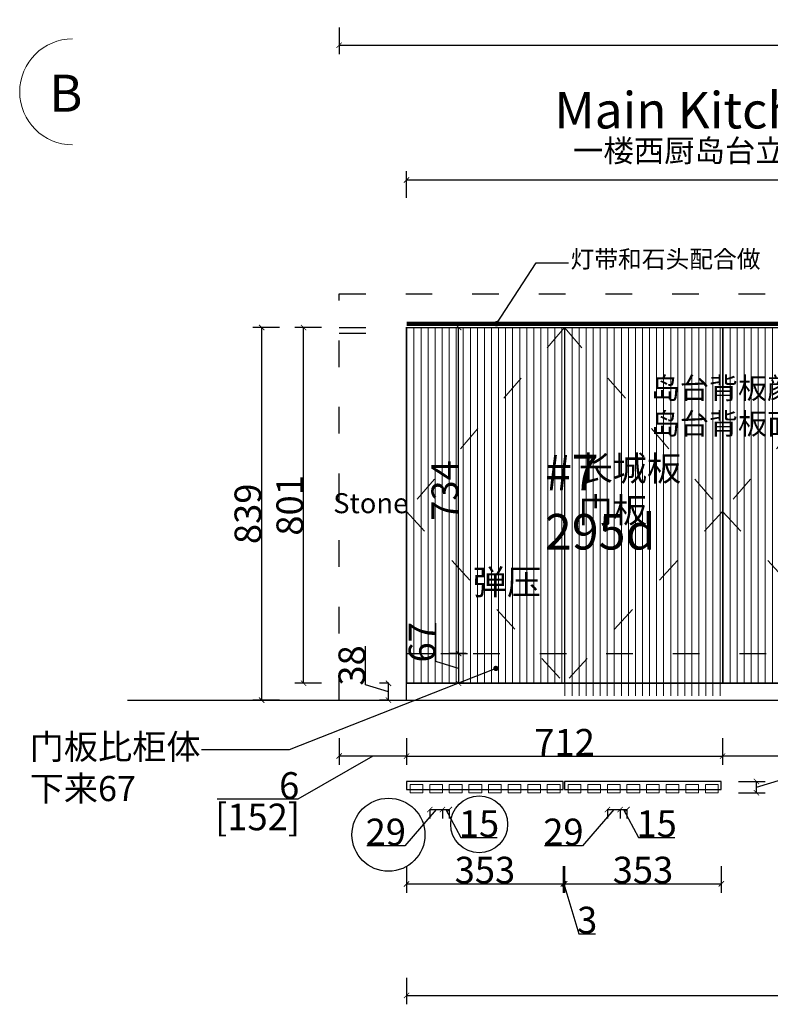
# Model space of a CAD drawing. Units: millimetres. Extents: x 25722 to 35039, y -1843 to 2476.
# Drawn here: x 29465 to 31156, y -1843 to 373 of the extents above; entities that cross this region are included whole.
import ezdxf

# ---------------------------------------------------------------- set-up
doc = ezdxf.new("R2010")
doc.units = ezdxf.units.MM
doc.header["$LTSCALE"] = 5
doc.linetypes.add('ACAD_ISO03W100', pattern=[30, 12, -18])
doc.linetypes.add('HIDDEN', pattern=[0.375, 0.25, -0.125])
for name, color, linetype in [('242', 242, 'Continuous'), ('243', 243, 'Continuous'), ('CABINETS', 3, 'Continuous'), ('cabinets box', 6, 'Continuous'), ('DIMS', 151, 'Continuous'), ('FORNITURE', 6, 'Continuous'), ('NOTES', 2, 'Continuous')]:
    doc.layers.add(name, color=color, linetype=linetype)
for name, color, linetype, lineweight in [('243 blue', 243, 'Continuous', 5), ('DETAILS', 3, 'Continuous', 5), ('DIMENSION', 2, 'Continuous', 9), ('light-pen', 201, 'Continuous', 13), ('虚线', 252, 'HIDDEN', 0)]:
    doc.layers.add(name, color=color, linetype=linetype, lineweight=lineweight)
doc.layers.add('HATCH', color=9, linetype='Continuous', lineweight=0, transparency=0.9)
doc.styles.add('DS01', font='calibril.ttf')
doc.styles.get("Standard").update_dxf_attribs({"font": 'arial.ttf'})
doc.styles.add('TIMES', font='times.ttf')
doc.dimstyles.new('DS02', dxfattribs={"dimscale": 0, "dimtxt": 60, "dimasz": 12, "dimexe": 20, "dimexo": 40, "dimgap": 0.5, "dimtad": 1, "dimdec": 0, "dimzin": 0, "dimdsep": 46, "dimtxsty": 'DS01', "dimblk": 'ARCHTICK', "dimcen": 0, "dimdle": 0.6, "dimclrd": 44, "dimclre": 44, "dimadec": 0, "dimazin": 0, "dimtfac": 1, "dimtdec": 0, "dimtmove": 1, "dimatfit": 2, "dimldrblk": 'DOT', "dimfxl": 40, "dimfxlon": 1, "dimtolj": 1, "dimtzin": 0, "dimlwe": 30, "dimarcsym": 0})
doc.dimstyles.new('DS02-1', dxfattribs={"dimscale": 0, "dimtxt": 60, "dimasz": 12, "dimexe": 20, "dimexo": 40, "dimgap": 0.5, "dimtad": 1, "dimdec": 3, "dimlfac": 0.03937, "dimzin": 0, "dimdsep": 46, "dimlunit": 5, "dimtxsty": 'DS01', "dimblk": 'ARCHTICK', "dimcen": 0, "dimdle": 0.6, "dimclrd": 44, "dimclre": 44, "dimadec": 0, "dimazin": 2, "dimtfac": 1, "dimtdec": 3, "dimtmove": 1, "dimatfit": 2, "dimldrblk": 'DOT', "dimfxl": 40, "dimfxlon": 1, "dimtolj": 1, "dimtzin": 0, "dimlwe": 30, "dimarcsym": 0})

# ---------------------------------------------------------------- blocks, each defined once
blk = doc.blocks.new('_ArchTick')
at = {"color": 0, "linetype": 'ByBlock', "const_width": 0.15}
blk.add_lwpolyline([(-0.5, -0.5), (0.5, 0.5)], dxfattribs=at)
blk = doc.blocks.new('*D26')
at = {"layer": 'Defpoints', "color": 0, "transparency": 16777216}
for p in [(30184.7, 954.7), (32624.7, 954.7), (32624.7, 315.9)]:
    blk.add_point(p, dxfattribs=at)
at = {"layer": 'DIMS', "color": 44, "lineweight": 30, "transparency": 16777216}
for p, q in [((30184.7, 355.9), (30184.7, 295.9)), ((32624.7, 355.9), (32624.7, 295.9))]:
    blk.add_line(p, q, dxfattribs=at)
at = {"layer": 'DIMS', "color": 44, "lineweight": -2, "transparency": 16777216}
blk.add_line((30184.1, 315.9), (32625.3, 315.9), dxfattribs=at)
at = {"layer": 'DIMS', "color": 44, "lineweight": -2, "transparency": 16777216, "xscale": 12, "yscale": 12, "zscale": 12, "rotation": 180}
blk.add_blockref('_ArchTick', (30184.7, 315.9), dxfattribs=at)
at = {"layer": 'DIMS', "color": 44, "lineweight": -2, "transparency": 16777216, "xscale": 12, "yscale": 12, "zscale": 12}
blk.add_blockref('_ArchTick', (32624.7, 315.9), dxfattribs=at)
at = {"layer": 'DIMS', "color": 0, "transparency": 16777216, "char_height": 60, "attachment_point": 5, "style": 'DS01'}
for s, insert in [('\\A1;96{\\H1x;\\S1/8;}', (31404.7, 387.5)), ('\\A1;[2440]', (31404.7, 276.2))]:
    blk.add_mtext(s, dxfattribs=dict(at, insert=insert))
blk = doc.blocks.new('_Dot')
at = {"color": 0, "linetype": 'ByBlock', "lineweight": -2}
blk.add_line((-0.5, 0), (-1, 0), dxfattribs=at)
at = {"color": 0, "linetype": 'ByBlock', "const_width": 0.5}
blk.add_lwpolyline([(-0.25, 0, 1), (0.25, 0, 1)], format="xyb", close=True, dxfattribs=at)
blk = doc.blocks.new('*D32')
at = {"layer": 'Defpoints', "color": 0, "transparency": 16777216}
for p in [(31048.7, -1120.6), (30336.7, -1158.6), (31048.7, -1284.4)]:
    blk.add_point(p, dxfattribs=at)
at = {"layer": 'DIMS', "color": 44, "lineweight": 30, "transparency": 16777216}
for p, q in [((30336.7, -1244.4), (30336.7, -1304.4)), ((31048.7, -1244.4), (31048.7, -1304.4))]:
    blk.add_line(p, q, dxfattribs=at)
at = {"layer": 'DIMS', "color": 44, "lineweight": -2, "transparency": 16777216}
blk.add_line((30336.1, -1284.4), (31049.3, -1284.4), dxfattribs=at)
at = {"layer": 'DIMS', "color": 44, "lineweight": -2, "transparency": 16777216, "xscale": 12, "yscale": 12, "zscale": 12, "rotation": 180}
blk.add_blockref('_ArchTick', (30336.7, -1284.4), dxfattribs=at)
at = {"layer": 'DIMS', "color": 44, "lineweight": -2, "transparency": 16777216, "xscale": 12, "yscale": 12, "zscale": 12}
blk.add_blockref('_ArchTick', (31048.7, -1284.4), dxfattribs=at)
at = {"layer": 'DIMS', "color": 0, "transparency": 16777216, "insert": (30692.7, -1253.5), "char_height": 60, "attachment_point": 5, "style": 'DS01'}
blk.add_mtext('\\A1;712', dxfattribs=at)
blk = doc.blocks.new('*D33')
at = {"layer": 'Defpoints', "color": 0, "transparency": 16777216}
for p in [(31048.7, -1120.6), (31760.7, -1158.6), (31048.7, -1284.4)]:
    blk.add_point(p, dxfattribs=at)
at = {"layer": 'DIMS', "color": 44, "lineweight": 30, "transparency": 16777216}
for p, q in [((31048.7, -1244.4), (31048.7, -1304.4)), ((31760.7, -1244.4), (31760.7, -1304.4))]:
    blk.add_line(p, q, dxfattribs=at)
at = {"layer": 'DIMS', "color": 44, "lineweight": -2, "transparency": 16777216}
blk.add_line((31761.3, -1284.4), (31048.1, -1284.4), dxfattribs=at)
at = {"layer": 'DIMS', "color": 44, "lineweight": -2, "transparency": 16777216, "xscale": 12, "yscale": 12, "zscale": 12, "rotation": 180}
blk.add_blockref('_ArchTick', (31048.7, -1284.4), dxfattribs=at)
at = {"layer": 'DIMS', "color": 44, "lineweight": -2, "transparency": 16777216, "xscale": 12, "yscale": 12, "zscale": 12}
blk.add_blockref('_ArchTick', (31760.7, -1284.4), dxfattribs=at)
at = {"layer": 'DIMS', "color": 0, "transparency": 16777216, "insert": (31404.7, -1253.5), "char_height": 60, "attachment_point": 5, "style": 'DS01'}
blk.add_mtext('\\A1;712', dxfattribs=at)
blk = doc.blocks.new('*D45')
at = {"layer": 'Defpoints', "color": 0, "transparency": 16777216}
for p in [(30184.7, -1158.6), (30336.7, -1158.6), (30184.7, -1284.4)]:
    blk.add_point(p, dxfattribs=at)
at = {"layer": 'DIMS', "color": 44, "lineweight": 30, "transparency": 16777216}
for p, q in [((30184.7, -1244.4), (30184.7, -1304.4)), ((30336.7, -1244.4), (30336.7, -1304.4))]:
    blk.add_line(p, q, dxfattribs=at)
at = {"layer": 'DIMS', "color": 44, "lineweight": -2, "transparency": 16777216}
for p, q in [((30260.7, -1284.4), (30091.9, -1381.8)), ((30337.3, -1284.4), (30184.1, -1284.4)), ((30091.9, -1381.8), (29910.4, -1381.8))]:
    blk.add_line(p, q, dxfattribs=at)
at = {"layer": 'DIMS', "color": 44, "lineweight": -2, "transparency": 16777216, "xscale": 12, "yscale": 12, "zscale": 12, "rotation": 180}
blk.add_blockref('_ArchTick', (30184.7, -1284.4), dxfattribs=at)
at = {"layer": 'DIMS', "color": 44, "lineweight": -2, "transparency": 16777216, "xscale": 12, "yscale": 12, "zscale": 12}
blk.add_blockref('_ArchTick', (30336.7, -1284.4), dxfattribs=at)
at = {"layer": 'DIMS', "color": 0, "transparency": 16777216, "char_height": 60, "attachment_point": 5, "style": 'DS01'}
for s, insert in [('\\A1;6', (30072.3, -1350.7)), ('\\A1;[152]', (30001.1, -1421.5))]:
    blk.add_mtext(s, dxfattribs=dict(at, insert=insert))
blk = doc.blocks.new('*D55')
at = {"layer": 'Defpoints', "color": 0, "transparency": 16777216}
for p in [(30388.8, -1367.2), (30417.6, -1367.2), (30417.6, -1404.9)]:
    blk.add_point(p, dxfattribs=at)
at = {"layer": 'DIMS', "color": 44, "lineweight": -2, "transparency": 16777216}
for p, q in [((30403.2, -1404.9), (30332.6, -1486.5)), ((30388.2, -1404.9), (30418.2, -1404.9)), ((30332.6, -1486.5), (30247.1, -1486.5))]:
    blk.add_line(p, q, dxfattribs=at)
at = {"layer": 'DIMS', "color": 44, "lineweight": 30, "transparency": 16777216}
for p, q in [((30388.8, -1404.9), (30388.8, -1424.9)), ((30417.6, -1404.9), (30417.6, -1424.9))]:
    blk.add_line(p, q, dxfattribs=at)
at = {"layer": 'DIMS', "color": 44, "lineweight": -2, "transparency": 16777216, "xscale": 12, "yscale": 12, "zscale": 12, "rotation": 180}
blk.add_blockref('_ArchTick', (30388.8, -1404.9), dxfattribs=at)
at = {"layer": 'DIMS', "color": 44, "lineweight": -2, "transparency": 16777216, "xscale": 12, "yscale": 12, "zscale": 12}
blk.add_blockref('_ArchTick', (30417.6, -1404.9), dxfattribs=at)
at = {"layer": 'DIMS', "color": 0, "transparency": 16777216, "insert": (30289.9, -1455.3), "char_height": 60, "attachment_point": 5, "style": 'DS01'}
blk.add_mtext('\\A1;29', dxfattribs=at)
blk = doc.blocks.new('*D56')
at = {"layer": 'Defpoints', "color": 0, "transparency": 16777216}
for p in [(30417.6, -1367.2), (30433, -1367.2), (30433, -1404.9)]:
    blk.add_point(p, dxfattribs=at)
at = {"layer": 'DIMS', "color": 44, "lineweight": -2, "transparency": 16777216}
for p, q in [((30417, -1404.9), (30433.6, -1404.9)), ((30425.3, -1404.9), (30458.9, -1467.6)), ((30458.9, -1467.6), (30540.8, -1467.6))]:
    blk.add_line(p, q, dxfattribs=at)
at = {"layer": 'DIMS', "color": 44, "lineweight": 30, "transparency": 16777216}
for p, q in [((30417.6, -1404.9), (30417.6, -1424.9)), ((30433, -1404.9), (30433, -1424.9))]:
    blk.add_line(p, q, dxfattribs=at)
at = {"layer": 'DIMS', "color": 44, "lineweight": -2, "transparency": 16777216, "xscale": 12, "yscale": 12, "zscale": 12, "rotation": 180}
blk.add_blockref('_ArchTick', (30417.6, -1404.9), dxfattribs=at)
at = {"layer": 'DIMS', "color": 44, "lineweight": -2, "transparency": 16777216, "xscale": 12, "yscale": 12, "zscale": 12}
blk.add_blockref('_ArchTick', (30433, -1404.9), dxfattribs=at)
at = {"layer": 'DIMS', "color": 0, "transparency": 16777216, "insert": (30499.8, -1436.6), "char_height": 60, "attachment_point": 5, "style": 'DS01'}
blk.add_mtext('\\A1;15', dxfattribs=at)
blk = doc.blocks.new('*D57')
at = {"layer": 'Defpoints', "color": 0, "transparency": 16777216}
for p in [(30689.7, -1490.9), (30692.7, -1490.9), (30692.7, -1572.2)]:
    blk.add_point(p, dxfattribs=at)
at = {"layer": 'DIMS', "color": 44, "lineweight": 30, "transparency": 16777216}
for p, q in [((30689.7, -1532.2), (30689.7, -1592.2)), ((30692.7, -1532.2), (30692.7, -1592.2))]:
    blk.add_line(p, q, dxfattribs=at)
at = {"layer": 'DIMS', "color": 44, "lineweight": -2, "transparency": 16777216}
for p, q in [((30689.1, -1572.2), (30693.3, -1572.2)), ((30691.2, -1572.2), (30725, -1684.8)), ((30725, -1684.8), (30762, -1684.8))]:
    blk.add_line(p, q, dxfattribs=at)
at = {"layer": 'DIMS', "color": 44, "lineweight": -2, "transparency": 16777216, "xscale": 12, "yscale": 12, "zscale": 12, "rotation": 180}
blk.add_blockref('_ArchTick', (30689.7, -1572.2), dxfattribs=at)
at = {"layer": 'DIMS', "color": 44, "lineweight": -2, "transparency": 16777216, "xscale": 12, "yscale": 12, "zscale": 12}
blk.add_blockref('_ArchTick', (30692.7, -1572.2), dxfattribs=at)
at = {"layer": 'DIMS', "color": 0, "transparency": 16777216, "insert": (30743.5, -1653.7), "char_height": 60, "attachment_point": 5, "style": 'DS01'}
blk.add_mtext('\\A1;3', dxfattribs=at)
blk = doc.blocks.new('*D58')
at = {"layer": 'Defpoints', "color": 0, "transparency": 16777216}
for p in [(30692.7, -1483.2), (31045.7, -1483.2), (31045.7, -1572.2)]:
    blk.add_point(p, dxfattribs=at)
at = {"layer": 'DIMS', "color": 44, "lineweight": 30, "transparency": 16777216}
for p, q in [((30692.7, -1532.2), (30692.7, -1592.2)), ((31045.7, -1532.2), (31045.7, -1592.2))]:
    blk.add_line(p, q, dxfattribs=at)
at = {"layer": 'DIMS', "color": 44, "lineweight": -2, "transparency": 16777216}
blk.add_line((30692.1, -1572.2), (31046.3, -1572.2), dxfattribs=at)
at = {"layer": 'DIMS', "color": 44, "lineweight": -2, "transparency": 16777216, "xscale": 12, "yscale": 12, "zscale": 12, "rotation": 180}
blk.add_blockref('_ArchTick', (30692.7, -1572.2), dxfattribs=at)
at = {"layer": 'DIMS', "color": 44, "lineweight": -2, "transparency": 16777216, "xscale": 12, "yscale": 12, "zscale": 12}
blk.add_blockref('_ArchTick', (31045.7, -1572.2), dxfattribs=at)
at = {"layer": 'DIMS', "color": 0, "transparency": 16777216, "insert": (30869.2, -1541), "char_height": 60, "attachment_point": 5, "style": 'DS01'}
blk.add_mtext('\\A1;353', dxfattribs=at)
blk = doc.blocks.new('*D59')
at = {"layer": 'Defpoints', "color": 0, "transparency": 16777216}
for p in [(30336.7, -1339.2), (30689.7, -1339.2), (30689.7, -1572.3)]:
    blk.add_point(p, dxfattribs=at)
at = {"layer": 'DIMS', "color": 44, "lineweight": 30, "transparency": 16777216}
for p, q in [((30336.7, -1532.3), (30336.7, -1592.3)), ((30689.7, -1532.3), (30689.7, -1592.3))]:
    blk.add_line(p, q, dxfattribs=at)
at = {"layer": 'DIMS', "color": 44, "lineweight": -2, "transparency": 16777216}
blk.add_line((30336.1, -1572.3), (30690.3, -1572.3), dxfattribs=at)
at = {"layer": 'DIMS', "color": 44, "lineweight": -2, "transparency": 16777216, "xscale": 12, "yscale": 12, "zscale": 12, "rotation": 180}
blk.add_blockref('_ArchTick', (30336.7, -1572.3), dxfattribs=at)
at = {"layer": 'DIMS', "color": 44, "lineweight": -2, "transparency": 16777216, "xscale": 12, "yscale": 12, "zscale": 12}
blk.add_blockref('_ArchTick', (30689.7, -1572.3), dxfattribs=at)
at = {"layer": 'DIMS', "color": 0, "transparency": 16777216, "insert": (30513.2, -1541.1), "char_height": 60, "attachment_point": 5, "style": 'DS01'}
blk.add_mtext('\\A1;353', dxfattribs=at)
blk = doc.blocks.new('*D60')
at = {"layer": 'Defpoints', "color": 0, "transparency": 16777216}
for p in [(30789, -1367.2), (30817.7, -1367.2), (30817.7, -1404.9)]:
    blk.add_point(p, dxfattribs=at)
at = {"layer": 'DIMS', "color": 44, "lineweight": -2, "transparency": 16777216}
for p, q in [((30803.4, -1404.9), (30732.8, -1486.5)), ((30788.4, -1404.9), (30818.3, -1404.9)), ((30732.8, -1486.5), (30647.3, -1486.5))]:
    blk.add_line(p, q, dxfattribs=at)
at = {"layer": 'DIMS', "color": 44, "lineweight": 30, "transparency": 16777216}
for p, q in [((30789, -1404.9), (30789, -1424.9)), ((30817.7, -1404.9), (30817.7, -1424.9))]:
    blk.add_line(p, q, dxfattribs=at)
at = {"layer": 'DIMS', "color": 44, "lineweight": -2, "transparency": 16777216, "xscale": 12, "yscale": 12, "zscale": 12, "rotation": 180}
blk.add_blockref('_ArchTick', (30789, -1404.9), dxfattribs=at)
at = {"layer": 'DIMS', "color": 44, "lineweight": -2, "transparency": 16777216, "xscale": 12, "yscale": 12, "zscale": 12}
blk.add_blockref('_ArchTick', (30817.7, -1404.9), dxfattribs=at)
at = {"layer": 'DIMS', "color": 0, "transparency": 16777216, "insert": (30690, -1455.3), "char_height": 60, "attachment_point": 5, "style": 'DS01'}
blk.add_mtext('\\A1;29', dxfattribs=at)
blk = doc.blocks.new('*D61')
at = {"layer": 'Defpoints', "color": 0, "transparency": 16777216}
for p in [(30817.7, -1367.2), (30833.1, -1367.2), (30833.1, -1404.9)]:
    blk.add_point(p, dxfattribs=at)
at = {"layer": 'DIMS', "color": 44, "lineweight": -2, "transparency": 16777216}
for p, q in [((30817.1, -1404.9), (30833.7, -1404.9)), ((30825.4, -1404.9), (30859.1, -1467.6)), ((30859.1, -1467.6), (30940.9, -1467.6))]:
    blk.add_line(p, q, dxfattribs=at)
at = {"layer": 'DIMS', "color": 44, "lineweight": 30, "transparency": 16777216}
for p, q in [((30817.7, -1404.9), (30817.7, -1424.9)), ((30833.1, -1404.9), (30833.1, -1424.9))]:
    blk.add_line(p, q, dxfattribs=at)
at = {"layer": 'DIMS', "color": 44, "lineweight": -2, "transparency": 16777216, "xscale": 12, "yscale": 12, "zscale": 12, "rotation": 180}
blk.add_blockref('_ArchTick', (30817.7, -1404.9), dxfattribs=at)
at = {"layer": 'DIMS', "color": 44, "lineweight": -2, "transparency": 16777216, "xscale": 12, "yscale": 12, "zscale": 12}
blk.add_blockref('_ArchTick', (30833.1, -1404.9), dxfattribs=at)
at = {"layer": 'DIMS', "color": 0, "transparency": 16777216, "insert": (30900, -1436.6), "char_height": 60, "attachment_point": 5, "style": 'DS01'}
blk.add_mtext('\\A1;15', dxfattribs=at)
blk = doc.blocks.new('*D70')
at = {"layer": 'CABINETS', "color": 44, "lineweight": 30, "transparency": 16777216}
for p, q in [((30144.7, -319.6), (30084.7, -319.6)), ((30144.7, -1120.6), (30084.7, -1120.6))]:
    blk.add_line(p, q, dxfattribs=at)
at = {"layer": 'CABINETS', "color": 44, "lineweight": -2, "transparency": 16777216}
blk.add_line((30104.7, -1121.2), (30104.7, -319), dxfattribs=at)
at = {"layer": 'Defpoints', "color": 0, "transparency": 16777216}
for p in [(30104.7, -319.6), (30336.7, -319.6), (30336.7, -1120.6)]:
    blk.add_point(p, dxfattribs=at)
at = {"layer": 'CABINETS', "color": 44, "lineweight": -2, "transparency": 16777216, "xscale": 12, "yscale": 12, "zscale": 12}
for p, rotation in [((30104.7, -319.6), 90), ((30104.7, -1120.6), 270)]:
    blk.add_blockref('_ArchTick', p, dxfattribs=dict(at, rotation=rotation))
at = {"layer": 'CABINETS', "color": 0, "transparency": 16777216, "insert": (30073.6, -720.1), "char_height": 60, "attachment_point": 5, "rotation": 90, "style": 'DS01'}
blk.add_mtext('\\A1;801', dxfattribs=at)
blk = doc.blocks.new('*D71')
at = {"layer": 'CABINETS', "color": 44, "lineweight": 30, "transparency": 16777216}
for p, q in [((30050.3, -319.6), (29990.3, -319.6)), ((30050.3, -1158.6), (29990.3, -1158.6))]:
    blk.add_line(p, q, dxfattribs=at)
at = {"layer": 'CABINETS', "color": 44, "lineweight": -2, "transparency": 16777216}
blk.add_line((30010.3, -1159.2), (30010.3, -319), dxfattribs=at)
at = {"layer": 'Defpoints', "color": 0, "transparency": 16777216}
for p in [(30010.3, -319.6), (30432.2, -319.6), (30336.7, -1158.6)]:
    blk.add_point(p, dxfattribs=at)
at = {"layer": 'CABINETS', "color": 44, "lineweight": -2, "transparency": 16777216, "xscale": 12, "yscale": 12, "zscale": 12}
for p, rotation in [((30010.3, -319.6), 90), ((30010.3, -1158.6), 270)]:
    blk.add_blockref('_ArchTick', p, dxfattribs=dict(at, rotation=rotation))
at = {"layer": 'CABINETS', "color": 0, "transparency": 16777216, "insert": (29979.2, -739.1), "char_height": 60, "attachment_point": 5, "rotation": 90, "style": 'DS01'}
blk.add_mtext('\\A1;839', dxfattribs=at)
blk = doc.blocks.new('*D79')
at = {"layer": 'CABINETS', "color": 44, "lineweight": -2, "transparency": 16777216}
for p, q in [((30244.4, -1124.1), (30244.4, -1037)), ((30295.8, -1139.6), (30244.4, -1124.1)), ((30295.8, -1159.2), (30295.8, -1120))]:
    blk.add_line(p, q, dxfattribs=at)
at = {"layer": 'CABINETS', "color": 44, "lineweight": 30, "transparency": 16777216}
for p, q in [((30296.7, -1120.6), (30275.8, -1120.6)), ((30295.9, -1158.6), (30275.8, -1158.6))]:
    blk.add_line(p, q, dxfattribs=at)
at = {"layer": 'Defpoints', "color": 0, "transparency": 16777216}
for p in [(30295.8, -1120.6), (30336.7, -1120.6), (30335.9, -1158.6)]:
    blk.add_point(p, dxfattribs=at)
at = {"layer": 'CABINETS', "color": 44, "lineweight": -2, "transparency": 16777216, "xscale": 12, "yscale": 12, "zscale": 12}
for p, rotation in [((30295.8, -1120.6), 90), ((30295.8, -1158.6), 270)]:
    blk.add_blockref('_ArchTick', p, dxfattribs=dict(at, rotation=rotation))
at = {"layer": 'CABINETS', "color": 0, "transparency": 16777216, "insert": (30213.3, -1080.5), "char_height": 60, "attachment_point": 5, "rotation": 90, "style": 'DS01'}
blk.add_mtext('\\A1;38', dxfattribs=at)
blk = doc.blocks.new('*D82')
at = {"layer": 'CABINETS', "color": 44, "lineweight": 30, "transparency": 16777216}
for p, q in [((30336.7, -27.4), (30336.7, 32.6)), ((32472.7, -27.4), (32472.7, 32.6))]:
    blk.add_line(p, q, dxfattribs=at)
at = {"layer": 'CABINETS', "color": 44, "lineweight": -2, "transparency": 16777216}
blk.add_line((30336.1, 12.6), (32473.3, 12.6), dxfattribs=at)
at = {"layer": 'Defpoints', "color": 0, "transparency": 16777216}
for p in [(32472.7, 12.6), (30336.7, -319.6), (32472.7, -319.6)]:
    blk.add_point(p, dxfattribs=at)
at = {"layer": 'CABINETS', "color": 44, "lineweight": -2, "transparency": 16777216, "xscale": 12, "yscale": 12, "zscale": 12, "rotation": 180}
blk.add_blockref('_ArchTick', (30336.7, 12.6), dxfattribs=at)
at = {"layer": 'CABINETS', "color": 44, "lineweight": -2, "transparency": 16777216, "xscale": 12, "yscale": 12, "zscale": 12}
blk.add_blockref('_ArchTick', (32472.7, 12.6), dxfattribs=at)
at = {"layer": 'CABINETS', "color": 0, "transparency": 16777216, "insert": (31404.7, 43.8), "char_height": 60, "attachment_point": 5, "style": 'DS01'}
blk.add_mtext('\\A1;2136', dxfattribs=at)
blk = doc.blocks.new('*D85')
at = {"layer": 'CABINETS', "color": 44, "lineweight": 30, "transparency": 16777216}
for p, q in [((30336.7, -1783.4), (30336.7, -1843.4)), ((32472.7, -1783.4), (32472.7, -1843.4))]:
    blk.add_line(p, q, dxfattribs=at)
at = {"layer": 'CABINETS', "color": 44, "lineweight": -2, "transparency": 16777216}
blk.add_line((30336.1, -1823.4), (32473.3, -1823.4), dxfattribs=at)
at = {"layer": 'Defpoints', "color": 0, "transparency": 16777216}
for p in [(30336.7, -1158.6), (32472.7, -1158.6), (32472.7, -1823.4)]:
    blk.add_point(p, dxfattribs=at)
at = {"layer": 'CABINETS', "color": 44, "lineweight": -2, "transparency": 16777216, "xscale": 12, "yscale": 12, "zscale": 12, "rotation": 180}
blk.add_blockref('_ArchTick', (30336.7, -1823.4), dxfattribs=at)
at = {"layer": 'CABINETS', "color": 44, "lineweight": -2, "transparency": 16777216, "xscale": 12, "yscale": 12, "zscale": 12}
blk.add_blockref('_ArchTick', (32472.7, -1823.4), dxfattribs=at)
at = {"layer": 'CABINETS', "color": 0, "transparency": 16777216, "insert": (31404.7, -1792.2), "char_height": 60, "attachment_point": 5, "style": 'DS01'}
blk.add_mtext('\\A1;2136', dxfattribs=at)
blk = doc.blocks.new('*D89')
at = {"color": 44, "lineweight": -2, "transparency": 16777216}
blk.add_line((30454, -1054.2), (30454, -319), dxfattribs=at)
at = {"color": 44, "lineweight": 30, "transparency": 16777216}
for p, q in [((30454, -319.6), (30474, -319.6)), ((30414, -1053.6), (30474, -1053.6))]:
    blk.add_line(p, q, dxfattribs=at)
at = {"layer": 'Defpoints', "color": 0, "transparency": 16777216}
for p in [(30416.6, -319.6), (30454, -319.6), (30336.7, -1053.6)]:
    blk.add_point(p, dxfattribs=at)
at = {"color": 44, "lineweight": -2, "transparency": 16777216, "xscale": 12, "yscale": 12, "zscale": 12}
for p, rotation in [((30454, -319.6), 90), ((30454, -1053.6), 270)]:
    blk.add_blockref('_ArchTick', p, dxfattribs=dict(at, rotation=rotation))
at = {"color": 0, "transparency": 16777216, "insert": (30422.8, -686.6), "char_height": 60, "attachment_point": 5, "rotation": 90, "style": 'DS01'}
blk.add_mtext('\\A1;734', dxfattribs=at)
blk = doc.blocks.new('*D90')
at = {"color": 44, "lineweight": -2, "transparency": 16777216}
for p, q in [((30402.6, -1071.6), (30402.6, -985)), ((30454, -1053), (30454, -1121.2)), ((30454, -1087.1), (30402.6, -1071.6))]:
    blk.add_line(p, q, dxfattribs=at)
at = {"color": 44, "lineweight": 30, "transparency": 16777216}
for p, q in [((30471.3, -1053.6), (30434, -1053.6)), ((30471.3, -1120.6), (30434, -1120.6))]:
    blk.add_line(p, q, dxfattribs=at)
at = {"layer": 'Defpoints', "color": 0, "transparency": 16777216}
for p in [(30511.3, -1053.6), (30454, -1120.6), (30511.3, -1120.6)]:
    blk.add_point(p, dxfattribs=at)
at = {"color": 44, "lineweight": -2, "transparency": 16777216, "xscale": 12, "yscale": 12, "zscale": 12}
for p, rotation in [((30454, -1053.6), 90), ((30454, -1120.6), 270)]:
    blk.add_blockref('_ArchTick', p, dxfattribs=dict(at, rotation=rotation))
at = {"color": 0, "transparency": 16777216, "insert": (30371.5, -1028.3), "char_height": 60, "attachment_point": 5, "rotation": 90, "style": 'DS01'}
blk.add_mtext('\\A1;67', dxfattribs=at)
blk = doc.blocks.new('*D91')
at = {"layer": 'cabinets box', "color": 44, "lineweight": -2, "transparency": 16777216}
for p, q in [((31237.4, -1320.6), (31237.4, -1233.8)), ((31124.7, -1354.4), (31237.4, -1320.6)), ((31124.7, -1367.8), (31124.7, -1340.9))]:
    blk.add_line(p, q, dxfattribs=at)
at = {"layer": 'cabinets box', "color": 44, "lineweight": 30, "transparency": 16777216}
for p, q in [((31084.7, -1341.5), (31144.7, -1341.5)), ((31084.7, -1367.2), (31144.7, -1367.2))]:
    blk.add_line(p, q, dxfattribs=at)
at = {"layer": 'Defpoints', "color": 0, "transparency": 16777216}
for p in [(31038.5, -1341.5), (31124.7, -1341.5), (31038.5, -1367.2)]:
    blk.add_point(p, dxfattribs=at)
at = {"layer": 'cabinets box', "color": 44, "lineweight": -2, "transparency": 16777216, "xscale": 12, "yscale": 12, "zscale": 12}
for p, rotation in [((31124.7, -1341.5), 90), ((31124.7, -1367.2), 270)]:
    blk.add_blockref('_ArchTick', p, dxfattribs=dict(at, rotation=rotation))
at = {"layer": 'cabinets box', "color": 0, "transparency": 16777216, "insert": (31206.2, -1277.2), "char_height": 60, "attachment_point": 5, "rotation": 90, "style": 'DS01'}
blk.add_mtext('\\A1;26', dxfattribs=at)

msp = doc.modelspace()

# ---------------------------------------------------------------- hatches: boundary and pattern name
at = {"layer": 'HATCH'}
h = msp.add_hatch(dxfattribs=at)
h.set_pattern_fill('ANSI31', color=256, scale=5, angle=45)
h.set_pattern_definition([(90, (54388.167, 16463.325), (-15.875, 0), [])])
h.paths.add_polyline_path([(30336.6815, -319.5515), (30692.6815, -319.5515), (30692.6815, -1120.5515), (30336.6815, -1120.5515)])
h = msp.add_hatch(dxfattribs=at)
h.set_pattern_fill('ANSI31', color=256, scale=5, angle=45)
h.set_pattern_definition([(90, (54744.167, 16463.325), (-15.875, 0), [])])
h.paths.add_polyline_path([(30692.6815, -319.5515), (31048.6815, -319.5515), (31048.6815, -1148.5515), (30692.6815, -1148.5515)])
h = msp.add_hatch(dxfattribs=at)
h.set_pattern_fill('ANSI31', color=256, scale=5, angle=45)
h.set_pattern_definition([(90, (55100.167, 16463.325), (-15.875, 0), [])])
h.paths.add_polyline_path([(31048.6815, -319.5515), (31404.6815, -319.5515), (31404.6815, -1120.5515), (31048.6815, -1120.5515)])

# ---------------------------------------------------------------- linework, layer by layer
msp.add_line((29708.2293, -1158.5515), (32799.2715, -1158.5515))
at = {"layer": '242', "linetype": 'ACAD_ISO03W100'}
msp.add_line((30336.6815, -1053.5515), (32472.6815, -1053.5515), dxfattribs=at)
at = {"layer": '242', "linetype": 'ACAD_ISO03W100', "const_width": 10}
msp.add_lwpolyline([(32472.6815, -311.1553), (30336.6815, -311.1553)], dxfattribs=at)
at = {"layer": '242'}
for centre, radius in [((30500.181, -1438.1054), 64.0739), ((30295.9232, -1461.5913), 82.2582)]:
    msp.add_circle(centre, radius, dxfattribs=at)
at = {"layer": '243', "linetype": 'ACAD_ISO03W100'}
for p, q in [((30184.6815, -243.5515), (32624.6815, -243.5515)), ((30184.6815, -1158.5515), (30184.6815, -243.5515)), ((30184.6815, -319.5515), (32624.6815, -319.5515)), ((30336.6815, -1158.5515), (30336.6815, -319.5515)), ((30184.6815, -332.5515), (30336.6815, -332.5515))]:
    msp.add_line(p, q, dxfattribs=at)
at = {"layer": 'CABINETS'}
for p, q in [((30692.6815, -319.5515), (30692.6815, -1120.5515)), ((31048.6815, -319.5515), (31048.6815, -1120.5515)), ((30336.6815, -1120.5515), (32472.6815, -1120.5515))]:
    msp.add_line(p, q, dxfattribs=at)
for points in [[(32472.6815, -1120.5515), (30336.6815, -1120.5515), (30336.6815, -319.5515), (32472.6815, -319.5515)], [(30336.6815, -319.5515), (30692.6815, -319.5515), (30692.6815, -1120.5515), (30336.6815, -1120.5515)], [(30336.6815, -1359.4901), (30689.6815, -1359.4901), (30689.6815, -1341.4901), (30336.6815, -1341.4901)], [(30692.6815, -1359.4901), (31045.6815, -1359.4901), (31045.6815, -1341.4901), (30692.6815, -1341.4901)]]:
    msp.add_lwpolyline(points, close=True, dxfattribs=at)
at = {"layer": 'DIMENSION'}
msp.add_arc((29584.4861, 210.9477), 119.2847, 90, 270, dxfattribs=at)
at = {"layer": 'light-pen'}
for p, q in [((30373.4419, -1367.2242), (30373.4419, -1348.7427)), ((30729.4419, -1367.2242), (30729.4419, -1348.7427))]:
    msp.add_line(p, q, dxfattribs=at)
for points in [[(30344.6929, -1367.2242), (30373.4419, -1367.2242), (30373.4419, -1348.7427), (30344.6929, -1348.7427)], [(30388.8432, -1367.2242), (30417.5923, -1367.2242), (30417.5923, -1348.7427), (30388.8432, -1348.7427)], [(30432.9935, -1367.2242), (30461.7426, -1367.2242), (30461.7426, -1348.7427), (30432.9935, -1348.7427)], [(30477.1439, -1367.2242), (30505.8929, -1367.2242), (30505.8929, -1348.7427), (30477.1439, -1348.7427)], [(30521.2942, -1367.2242), (30550.0433, -1367.2242), (30550.0433, -1348.7427), (30521.2942, -1348.7427)], [(30565.4445, -1367.2242), (30594.1936, -1367.2242), (30594.1936, -1348.7427), (30565.4445, -1348.7427)], [(30609.5949, -1367.2242), (30638.3439, -1367.2242), (30638.3439, -1348.7427), (30609.5949, -1348.7427)], [(30653.7452, -1367.2242), (30682.4943, -1367.2242), (30682.4943, -1348.7427), (30653.7452, -1348.7427)], [(30700.6929, -1367.2242), (30729.4419, -1367.2242), (30729.4419, -1348.7427), (30700.6929, -1348.7427)], [(30744.8432, -1367.2242), (30773.5923, -1367.2242), (30773.5923, -1348.7427), (30744.8432, -1348.7427)], [(30788.9935, -1367.2242), (30817.7426, -1367.2242), (30817.7426, -1348.7427), (30788.9935, -1348.7427)], [(30833.1439, -1367.2242), (30861.8929, -1367.2242), (30861.8929, -1348.7427), (30833.1439, -1348.7427)], [(30877.2942, -1367.2242), (30906.0433, -1367.2242), (30906.0433, -1348.7427), (30877.2942, -1348.7427)], [(30921.4445, -1367.2242), (30950.1936, -1367.2242), (30950.1936, -1348.7427), (30921.4445, -1348.7427)], [(30965.5949, -1367.2242), (30994.3439, -1367.2242), (30994.3439, -1348.7427), (30965.5949, -1348.7427)], [(31009.7452, -1367.2242), (31038.4943, -1367.2242), (31038.4943, -1348.7427), (31009.7452, -1348.7427)]]:
    msp.add_lwpolyline(points, close=True, dxfattribs=at)
at = {"layer": '虚线', "color": 252, "linetype": 'ACAD_ISO03W100'}
for points in [[(30692.6815, -319.5515), (30336.6815, -734.0515), (30692.6815, -1120.5515)], [(30692.6815, -319.5515), (31048.6815, -734.0515), (30692.6815, -1120.5515)], [(31404.6815, -319.5515), (31048.6815, -734.0515), (31404.6815, -1120.5515)]]:
    msp.add_lwpolyline(points, dxfattribs=at)

# ---------------------------------------------------------------- texts
at = {"color": 6, "insert": (30648.2969, -606.0826), "char_height": 80, "attachment_point": 1}
msp.add_mtext_dynamic_manual_height_columns('#7\\P295d', width=532.213141, gutter_width=12.5, heights=[0], dxfattribs=at)
at = {"layer": '242', "insert": (30886.8271, -432.1763), "char_height": 48, "width": 1085.982733, "attachment_point": 1}
msp.add_mtext('岛台背板颜色: 黑橡S112-2 (MW-5)\\P岛台背板面料: 实木贴皮', dxfattribs=at)
at = {"layer": '243 blue', "color": 2, "style": 'TIMES'}
for s, insert, char_height, attachment_point in [('\\P{\\fSimSun|b0|i0|c134|p54;一楼西厨岛台立面 C}', (31318.1709, 187.1438), 50.176, 3), ('\\P{\\fSimSun|b0|i0|c134|p54;长城板\\P门板}', (30724.3648, -514.6102), 56.448, 1), ('\\P{\\fSimSun|b0|i0|c134|p54;弹压}', (30485.7263, -770.5705), 56.448, 1), ('\\P{\\fSimSun|b0|i0|c134|p54;门板比柜体\\P下来67}', (29487.6094, -1141.1713), 56.448, 1)]:
    msp.add_mtext_dynamic_manual_height_columns(s, width=1814.180406, gutter_width=0.8, heights=[0], dxfattribs=dict(at, insert=insert, char_height=char_height, attachment_point=attachment_point))
at = {"layer": '243 blue', "insert": (30171.4385, -692.5367), "char_height": 45.1584, "attachment_point": 1, "style": 'TIMES'}
msp.add_mtext_dynamic_manual_height_columns(' \\P{\\fSimSun|b0|i0|c134|p54;Stone}', width=1814.180406, gutter_width=0.8, heights=[0], dxfattribs=at)
at = {"layer": 'DETAILS', "insert": (29531.7048, 249.689), "char_height": 83.4993, "attachment_point": 1}
msp.add_mtext_dynamic_manual_height_columns('B', width=3.507735, gutter_width=1, heights=[0], dxfattribs=at)
at = {"layer": 'FORNITURE', "insert": (32028.7802, 210.4988), "char_height": 81.93024, "attachment_point": 3}
msp.add_mtext_dynamic_manual_height_columns('\\pxt12;Main Kitchen Island Elev C', width=1701.748801, gutter_width=1, heights=[0], dxfattribs=at)
at = {"layer": 'NOTES', "linetype": 'ACAD_ISO03W100', "insert": (30706.1155, -80.637), "char_height": 39.2, "attachment_point": 1, "style": 'TIMES'}
msp.add_mtext_dynamic_manual_height_columns('\\P{\\fSimSun|b0|i0|c134|p54;灯带和石头配合做}', width=510.113249, gutter_width=1, heights=[0], dxfattribs=at)

# ---------------------------------------------------------------- dimensions: what is measured, and where the dimension line sits
at = {"color": 1}
for base, p1, p2, picture, middle in [((30453.9504, -319.5515), (30336.6815, -1053.5515), (30416.6365, -319.5515), '*D89', (30422.8042, -686.5515)), ((30453.9504, -1120.5515), (30511.3192, -1053.5515), (30511.3192, -1120.5515), '*D90', (30371.5004, -1071.1465))]:
    dim = msp.add_linear_dim(base=base, p1=p1, p2=p2, angle=90, dimstyle='DS02', override={"dimscale": 1, "dimpost": '\\X'}, dxfattribs=at)
    dim.commit()
    dim.dimension.update_dxf_attribs({"geometry": picture, "text_midpoint": middle})
at = {"layer": 'CABINETS', "color": 4}
dim = msp.add_linear_dim(base=(32472.6815, 12.632), p1=(30336.6815, -319.5515), p2=(32472.6815, -319.5515), dimstyle='DS02', override={"dimscale": 1, "dimpost": '\\X'}, dxfattribs=at)
dim.commit()
dim.dimension.update_dxf_attribs({"geometry": '*D82', "text_midpoint": (31404.6815, 43.7782)})
at = {"layer": 'CABINETS', "color": 0}
for base, p1, p2, picture, middle in [((30010.3229, -319.5515), (30336.6815, -1158.5515), (30432.2135, -319.5515), '*D71', (29979.1767, -739.0515)), ((30104.7424, -319.5515), (30336.6815, -1120.5515), (30336.6815, -319.5515), '*D70', (30073.5962, -720.0515))]:
    dim = msp.add_linear_dim(base=base, p1=p1, p2=p2, angle=90, dimstyle='DS02', override={"dimscale": 1, "dimpost": '\\X'}, dxfattribs=at)
    dim.commit()
    dim.dimension.update_dxf_attribs({"geometry": picture, "text_midpoint": middle})
at = {"layer": 'CABINETS', "color": 4}
dim = msp.add_linear_dim(base=(30295.8046, -1120.5515), p1=(30335.9078, -1158.5515), p2=(30336.6815, -1120.5515), angle=90, dimstyle='DS02', override={"dimscale": 1, "dimpost": '\\X'}, dxfattribs=at)
dim.commit()
dim.dimension.update_dxf_attribs({"geometry": '*D79', "text_midpoint": (30213.2623, -1123.6326)})
at = {"layer": 'CABINETS', "color": 0}
dim = msp.add_linear_dim(base=(32472.6815, -1823.3529), p1=(30336.6815, -1158.5515), p2=(32472.6815, -1158.5515), dimstyle='DS02', override={"dimscale": 1, "dimpost": '\\X'}, dxfattribs=at)
dim.commit()
dim.dimension.update_dxf_attribs({"geometry": '*D85', "text_midpoint": (31404.6815, -1792.2067)})
at = {"layer": 'cabinets box'}
dim = msp.add_linear_dim(base=(31124.7072, -1341.4901), p1=(31038.4943, -1367.2242), p2=(31038.4943, -1341.4901), angle=90, dimstyle='DS02', override={"dimscale": 1, "dimpost": '\\X'}, dxfattribs=at)
dim.commit()
dim.dimension.update_dxf_attribs({"geometry": '*D91', "text_midpoint": (31206.2495, -1320.0506)})
at = {"layer": 'DIMS'}
for base, p1, p2, dimstyle, picture, middle in [((32624.6815, 315.9332), (30184.6815, 954.6577), (32624.6815, 954.6577), 'DS02-1', '*D26', (31404.6815, 315.9332)), ((31048.6815, -1284.3577), (30336.6815, -1158.5515), (31048.6815, -1120.5515), 'DS02', '*D32', (30692.6815, -1253.4654)), ((30689.6815, -1572.2616), (30336.6815, -1339.2122), (30689.6815, -1339.2122), 'DS02', '*D59', (30513.1815, -1541.1155)), ((31045.6815, -1572.157), (30692.6815, -1483.1872), (31045.6815, -1483.1872), 'DS02', '*D58', (30869.1815, -1541.0109)), ((30692.6815, -1572.157), (30689.6815, -1490.9163), (30692.6815, -1490.9163), 'DS02', '*D57', (30725.4881, -1653.6993))]:
    dim = msp.add_linear_dim(base=base, p1=p1, p2=p2, dimstyle=dimstyle, override={"dimscale": 1, "dimpost": '\\X'}, dxfattribs=at)
    dim.commit()
    dim.dimension.update_dxf_attribs({"geometry": picture, "text_midpoint": middle})
dim = msp.add_linear_dim(base=(31048.6815, -1284.3577), p1=(31760.6815, -1158.5515), p2=(31048.6815, -1120.5515), angle=180, dimstyle='DS02', override={"dimscale": 1, "dimpost": '\\X'}, dxfattribs=at)
dim.commit()
dim.dimension.update_dxf_attribs({"geometry": '*D33', "text_midpoint": (31404.6815, -1253.4654)})
for base, p1, p2, dimstyle, picture, middle in [((30184.6815, -1284.3577), (30336.6815, -1158.5515), (30184.6815, -1158.5515), 'DS02-1', '*D45', (30091.3615, -1381.7956)), ((30417.5923, -1404.9375), (30388.8432, -1367.2242), (30417.5923, -1367.2242), 'DS02', '*D55', (30332.1073, -1486.4798)), ((30432.9935, -1404.9375), (30417.5923, -1367.2242), (30432.9935, -1367.2242), 'DS02', '*D56', (30459.4125, -1467.5857)), ((30817.7426, -1404.9375), (30788.9935, -1367.2242), (30817.7426, -1367.2242), 'DS02', '*D60', (30732.2576, -1486.4798)), ((30833.1439, -1404.9375), (30817.7426, -1367.2242), (30833.1439, -1367.2242), 'DS02', '*D61', (30859.5628, -1467.5857))]:
    dim = msp.add_linear_dim(base=base, p1=p1, p2=p2, dimstyle=dimstyle, override={"dimscale": 1, "dimpost": '\\X'}, dxfattribs=at)
    dim.commit()
    dim.dimension.update_dxf_attribs({"geometry": picture, "text_midpoint": middle, "dimtype": 128})

# ---------------------------------------------------------------- leaders
at = {"color": 1}
msp.add_leader([(30537.8729, -1087.1432), (30072.4749, -1270.1552), (29874.5504, -1270.1552)], dimstyle='DS02', override={"dimscale": 1, "dimtad": 0}, dxfattribs=at)
at = {"layer": 'DIMS'}
msp.add_leader([(30539.3067, -311.1553), (30628.869, -174.1808), (30701.1295, -174.1808)], dimstyle='DS02-1', override={"dimscale": 1, "dimtad": 0}, dxfattribs=at)

doc.saveas('drawing.dxf')
